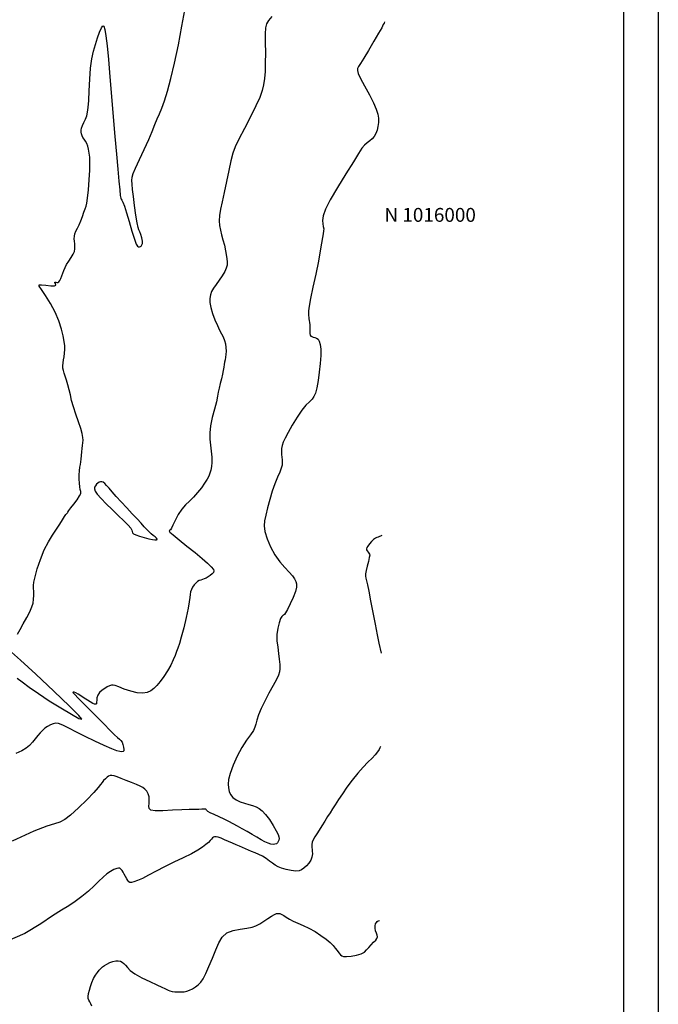
# Model space of a CAD drawing. Extents: x 364664 to 367864, y 1013779 to 1016937.
# Drawn here: x 367353 to 367814, y 1015437 to 1016146 of the extents above; entities that cross this region are included whole.
import ezdxf

# ---------------------------------------------------------------- set-up
doc = ezdxf.new("R2010")
doc.units = 0
doc.header["$MEASUREMENT"] = 0
for name, color, linetype in [('GRIDTXT', 7, 'CONTINUOUS'), ('INDEX', 1, 'CONTINUOUS'), ('INTER', 33, 'CONTINUOUS')]:
    doc.layers.add(name, color=color, linetype=linetype)
doc.styles.add('GRID', font='SIMPLEX.shx')

msp = doc.modelspace()

# ---------------------------------------------------------------- linework, layer by layer
at = {"layer": 'GRIDTXT', "color": 5, "elevation": 2390}
msp.add_lwpolyline([(364763.6, 1013987.45), (364763.6, 1016887.45), (367813.6, 1016887.45), (367813.6, 1013987.45)], close=True, dxfattribs=at)
at = {"layer": 'GRIDTXT', "color": 4, "elevation": 2390}
msp.add_lwpolyline([(364788.6, 1014012.45), (364788.6, 1016862.45), (367788.6, 1016862.45), (367788.6, 1014012.45)], close=True, dxfattribs=at)
at = {"layer": 'INDEX', "linetype": 'CONTINUOUS', "elevation": 2160}
msp.add_lwpolyline([(367405.45, 1015435.64), (367404.74, 1015437.41), (367403.96, 1015438.75), (367403.28, 1015439.86), (367402.85, 1015441.08), (367402.8, 1015442.65), (367403.09, 1015444.64), (367403.66, 1015447.04), (367404.45, 1015449.83), (367405.45, 1015452.76), (367406.64, 1015455.54), (367408, 1015457.94), (367409.41, 1015459.93), (367410.73, 1015461.53), (367411.88, 1015462.8), (367413.04, 1015463.87), (367414.46, 1015464.9), (367416.31, 1015466), (367418.43, 1015467.04), (367420.59, 1015467.84), (367422.59, 1015468.23), (367424.39, 1015468.24), (367425.97, 1015467.93), (367427.34, 1015467.33), (367428.57, 1015466.41), (367429.76, 1015465.13), (367431.09, 1015463.46), (367433.11, 1015461.37), (367436.48, 1015458.89), (367441.52, 1015456.07), (367447.25, 1015453.28), (367452.35, 1015450.93), (367455.83, 1015449.34), (367457.96, 1015448.35), (367459.34, 1015447.7), (367460.49, 1015447.15), (367461.71, 1015446.68), (367463.24, 1015446.3), (367465.24, 1015446.02), (367467.51, 1015445.86), (367469.78, 1015445.85), (367471.84, 1015446.02), (367473.77, 1015446.42), (367475.75, 1015447.12), (367477.89, 1015448.17), (367480.06, 1015449.5), (367482.07, 1015451.07), (367483.83, 1015452.89), (367485.52, 1015455.39), (367487.44, 1015459.08), (367489.76, 1015464.23), (367492.27, 1015470.21), (367494.68, 1015476.15), (367496.84, 1015481.3), (367499.24, 1015485.42), (367502.56, 1015488.39), (367507.19, 1015490.19), (367512.39, 1015491.19), (367517.19, 1015491.85), (367520.84, 1015492.58), (367523.69, 1015493.57), (367526.36, 1015494.94), (367529.29, 1015496.75), (367532.27, 1015498.7), (367534.91, 1015500.42), (367536.95, 1015501.62), (367538.49, 1015502.29), (367539.75, 1015502.49), (367540.93, 1015502.3), (367542.19, 1015501.76), (367543.67, 1015500.88), (367545.5, 1015499.73), (367547.77, 1015498.39), (367550.53, 1015496.96), (367553.83, 1015495.49), (367557.6, 1015493.84), (367561.78, 1015491.81), (367566.22, 1015489.32), (367570.53, 1015486.57), (367574.28, 1015483.89), (367577.12, 1015481.53), (367579.23, 1015479.44), (367580.85, 1015477.5), (367582.24, 1015475.64), (367583.44, 1015473.98), (367584.47, 1015472.68), (367585.43, 1015471.85), (367586.75, 1015471.47), (367588.93, 1015471.45), (367592.25, 1015471.75), (367596.05, 1015472.37), (367599.44, 1015473.32), (367601.79, 1015474.61), (367603.42, 1015476.18), (367604.91, 1015477.94), (367606.66, 1015479.82), (367608.46, 1015481.63), (367609.95, 1015483.2), (367610.83, 1015484.42), (367611.14, 1015485.49), (367610.96, 1015486.68), (367610.45, 1015488.19), (367609.85, 1015489.93), (367609.45, 1015491.71), (367609.45, 1015493.38), (367609.81, 1015494.82), (367610.41, 1015495.93), (367611.12, 1015496.64), (367611.82, 1015497.03), (367612.8, 1015497.35)], dxfattribs=at)
at = {"layer": 'INTER', "linetype": 'CONTINUOUS', "flags": 128}
for points in [[(367351.85, 1015703.66), (367353.66, 1015706.98), (367356.02, 1015711.12), (367358.56, 1015715.59), (367360.76, 1015719.75), (367362.24, 1015723.14), (367363.06, 1015725.97), (367363.44, 1015728.66), (367363.54, 1015731.48), (367363.48, 1015734.26), (367363.37, 1015736.68), (367363.33, 1015738.66), (367363.6, 1015741.01), (367364.44, 1015744.74), (367366.07, 1015750.5), (367368.34, 1015757.44), (367371.07, 1015764.31), (367374.06, 1015770.13), (367377.08, 1015774.96), (367379.9, 1015779.13), (367382.33, 1015782.85), (367384.3, 1015785.98), (367385.78, 1015788.29), (367386.76, 1015789.66), (367387.38, 1015790.38), (367387.8, 1015790.86), (367388.21, 1015791.49), (367388.91, 1015792.59), (367390.24, 1015794.47), (367392.36, 1015797.27), (367394.71, 1015800.41), (367396.56, 1015803.14), (367397.38, 1015804.95), (367397.4, 1015806.25), (367397.05, 1015807.67), (367396.69, 1015809.71), (367396.43, 1015812.3), (367396.32, 1015815.24), (367396.38, 1015818.31), (367396.58, 1015821.25), (367396.85, 1015823.81), (367397.15, 1015825.85), (367397.44, 1015827.67), (367397.71, 1015829.67), (367397.97, 1015832.13), (367398.22, 1015834.81), (367398.49, 1015837.35), (367398.78, 1015839.47), (367399.02, 1015841.33), (367399.13, 1015843.17), (367399.01, 1015845.26), (367398.5, 1015847.97), (367397.46, 1015851.66), (367395.81, 1015856.53), (367393.89, 1015862.01), (367392.13, 1015867.32), (367390.86, 1015871.9), (367389.94, 1015875.88), (367389.11, 1015879.55), (367388.19, 1015883.15), (367387.21, 1015886.51), (367386.29, 1015889.38), (367385.5, 1015891.6), (367384.92, 1015893.4), (367384.6, 1015895.08), (367384.56, 1015896.9), (367384.75, 1015898.9), (367385.07, 1015901.08), (367385.43, 1015903.42), (367385.75, 1015905.9), (367385.93, 1015908.48), (367385.89, 1015911.2), (367385.54, 1015914.36), (367384.8, 1015918.33), (367383.56, 1015923.35), (367381.69, 1015929.18), (367379.04, 1015935.46), (367375.6, 1015941.76), (367372.02, 1015947.44), (367369.08, 1015951.78), (367367.47, 1015954.28), (367367.41, 1015955.26), (367369.02, 1015955.27), (367372.16, 1015954.82), (367375.77, 1015954.36), (367378.5, 1015954.33), (367379.42, 1015954.99), (367379.15, 1015956.01), (367378.69, 1015956.85), (367378.82, 1015957.16), (367379.45, 1015957.08), (367380.27, 1015956.92), (367381, 1015956.94), (367381.67, 1015957.31), (367382.34, 1015958.2), (367383.05, 1015959.66), (367383.78, 1015961.54), (367384.5, 1015963.58), (367385.21, 1015965.59), (367386.06, 1015967.64), (367387.25, 1015969.85), (367388.86, 1015972.3), (367390.59, 1015974.8), (367392.04, 1015977.16), (367392.89, 1015979.19), (367393.23, 1015981.01), (367393.22, 1015982.78), (367393.05, 1015984.62), (367392.84, 1015986.5), (367392.73, 1015988.35), (367392.84, 1015990.12), (367393.22, 1015991.91), (367393.92, 1015993.83), (367394.96, 1015996), (367396.19, 1015998.46), (367397.46, 1016001.28), (367398.63, 1016004.41), (367399.65, 1016007.48), (367400.51, 1016010.01), (367401.19, 1016011.83), (367401.77, 1016013.92), (367402.35, 1016017.56), (367402.97, 1016023.55), (367403.54, 1016030.79), (367403.93, 1016037.7), (367404.05, 1016043.05), (367403.92, 1016047.02), (367403.58, 1016050.11), (367403.1, 1016052.77), (367402.46, 1016055.07), (367401.69, 1016057.02), (367400.78, 1016058.64), (367399.86, 1016060.02), (367399.02, 1016061.3), (367398.38, 1016062.57), (367397.95, 1016063.86), (367397.73, 1016065.17), (367397.74, 1016066.51), (367398.02, 1016068.01), (367398.64, 1016069.81), (367399.61, 1016071.99), (367400.72, 1016074.43), (367401.71, 1016076.94), (367402.39, 1016079.5), (367402.82, 1016082.83), (367403.12, 1016087.83), (367403.43, 1016095), (367403.84, 1016103.3), (367404.45, 1016111.3), (367405.36, 1016117.9), (367406.53, 1016123.36), (367407.92, 1016128.27), (367409.45, 1016133.01), (367410.97, 1016137.21), (367412.28, 1016140.31), (367413.26, 1016141.78), (367414.01, 1016141.41), (367414.7, 1016139.01), (367415.47, 1016134.41), (367416.34, 1016127.35), (367417.31, 1016117.57), (367418.36, 1016105.06), (367419.49, 1016090.82), (367420.68, 1016076.1), (367421.91, 1016062.03), (367423.09, 1016049.27), (367424.12, 1016038.38), (367424.92, 1016029.79), (367425.5, 1016023.55), (367425.93, 1016019.59), (367426.25, 1016017.68), (367426.58, 1016016.92), (367427.04, 1016016.24), (367427.76, 1016014.69), (367428.82, 1016011.78), (367430.31, 1016007.12), (367432.24, 1016000.68), (367434.32, 1015993.74), (367436.15, 1015987.94), (367437.45, 1015984.47), (367438.35, 1015982.92), (367439.04, 1015982.47), (367439.7, 1015982.43), (367440.35, 1015982.65), (367440.96, 1015983.13), (367441.48, 1015983.89), (367441.8, 1015985.03), (367441.8, 1015986.71), (367441.41, 1015988.95), (367440.75, 1015991.34), (367440.03, 1015993.36), (367439.37, 1015994.76), (367438.72, 1015996.48), (367437.99, 1015999.76), (367437.11, 1016005.35), (367436.18, 1016012.2), (367435.34, 1016018.79), (367434.72, 1016023.92), (367434.34, 1016027.66), (367434.2, 1016030.4), (367434.37, 1016032.62), (367435.13, 1016035.23), (367436.86, 1016039.27), (367439.71, 1016045.36), (367443.14, 1016052.6), (367446.41, 1016059.72), (367448.93, 1016065.7), (367450.86, 1016070.59), (367452.51, 1016074.69), (367454.14, 1016078.39), (367455.86, 1016082.42), (367457.76, 1016087.59), (367459.89, 1016094.59), (367462.27, 1016103.67), (367464.9, 1016114.93), (367467.73, 1016128.13), (367470.36, 1016141.54), (367472.35, 1016153.1)], [(367535.05, 1016148.43), (367532.65, 1016145.66), (367531.2, 1016143.21), (367530.55, 1016140.32), (367530.38, 1016136), (367530.38, 1016129.65), (367530.42, 1016122.18), (367530.4, 1016114.88), (367530.24, 1016108.76), (367529.86, 1016103.69), (367529.21, 1016099.27), (367528.18, 1016095.01), (367526.46, 1016090.2), (367523.68, 1016084.06), (367519.71, 1016076.18), (367515.29, 1016067.7), (367511.37, 1016060.16), (367508.68, 1016054.56), (367506.9, 1016049.88), (367505.49, 1016044.56), (367504, 1016037.54), (367502.43, 1016029.53), (367500.84, 1016021.71), (367499.35, 1016015.05), (367498.12, 1016009.56), (367497.34, 1016005.02), (367497.12, 1016001.2), (367497.4, 1015997.82), (367498.04, 1015994.58), (367498.91, 1015991.22), (367499.91, 1015987.63), (367500.92, 1015983.76), (367501.82, 1015979.61), (367502.52, 1015975.57), (367502.9, 1015972.06), (367502.87, 1015969.38), (367502.31, 1015967.12), (367501.12, 1015964.71), (367499.25, 1015961.76), (367497.04, 1015958.51), (367494.87, 1015955.39), (367493.08, 1015952.72), (367491.74, 1015950.34), (367490.84, 1015947.99), (367490.41, 1015945.43), (367490.5, 1015942.43), (367491.17, 1015938.79), (367492.45, 1015934.44), (367494.11, 1015929.89), (367495.87, 1015925.77), (367497.49, 1015922.55), (367498.9, 1015919.97), (367500.08, 1015917.62), (367501, 1015915.15), (367501.65, 1015912.56), (367502.04, 1015909.96), (367502.16, 1015907.43), (367502.06, 1015905.07), (367501.81, 1015902.97), (367501.47, 1015901.18), (367501.09, 1015899.53), (367500.74, 1015897.82), (367500.44, 1015895.88), (367500.09, 1015893.56), (367499.55, 1015890.77), (367498.76, 1015887.47), (367497.87, 1015883.98), (367497.09, 1015880.7), (367496.54, 1015877.86), (367495.98, 1015874.87), (367495.11, 1015870.97), (367493.71, 1015865.67), (367492.16, 1015859.6), (367490.95, 1015853.64), (367490.44, 1015848.49), (367490.51, 1015843.95), (367490.9, 1015839.63), (367491.38, 1015835.26), (367491.77, 1015831.03), (367491.92, 1015827.27), (367491.73, 1015824.23), (367491.23, 1015821.73), (367490.51, 1015819.54), (367489.61, 1015817.41), (367488.39, 1015815.09), (367486.67, 1015812.34), (367484.33, 1015809.05), (367481.56, 1015805.54), (367478.61, 1015802.24), (367475.7, 1015799.42), (367472.88, 1015796.71), (367470.21, 1015793.55), (367467.71, 1015789.63), (367465.54, 1015785.54), (367463.83, 1015782.1), (367462.69, 1015779.93), (367461.97, 1015778.8), (367461.47, 1015778.3), (367461.17, 1015777.93), (367461.71, 1015777.09), (367463.91, 1015775.12), (367468.25, 1015771.58), (367473.91, 1015767.06), (367479.76, 1015762.33), (367484.81, 1015758.11), (367488.76, 1015754.61), (367491.5, 1015751.98), (367492.97, 1015750.23), (367493.36, 1015749.06), (367492.97, 1015748.08), (367492.04, 1015746.98), (367490.76, 1015745.82), (367489.3, 1015744.76), (367487.83, 1015743.92), (367486.4, 1015743.3), (367485.07, 1015742.86), (367483.88, 1015742.52), (367482.74, 1015742.12), (367481.59, 1015741.46), (367480.36, 1015740.4), (367479.13, 1015739.01), (367478.04, 1015737.43), (367477.17, 1015735.76), (367476.54, 1015734.01), (367476.15, 1015732.13), (367475.93, 1015729.98), (367475.61, 1015726.93), (367474.84, 1015722.23), (367473.4, 1015715.55), (367471.6, 1015708.09), (367469.86, 1015701.43), (367468.49, 1015696.76), (367467.42, 1015693.58), (367466.45, 1015690.98), (367465.39, 1015688.19), (367464.05, 1015685), (367462.26, 1015681.35), (367459.9, 1015677.26), (367457.24, 1015673.12), (367454.62, 1015669.41), (367452.28, 1015666.5), (367450.09, 1015664.32), (367447.8, 1015662.7), (367445.2, 1015661.53), (367442.06, 1015660.97), (367438.18, 1015661.23), (367433.54, 1015662.39), (367428.8, 1015664.02), (367424.84, 1015665.54), (367422.26, 1015666.5), (367420.68, 1015666.89), (367419.46, 1015666.81), (367418.09, 1015666.37), (367416.49, 1015665.59), (367414.69, 1015664.51), (367412.77, 1015663.14), (367411, 1015661.53), (367409.7, 1015659.73), (367409.07, 1015657.81), (367408.91, 1015655.98), (367408.87, 1015654.48), (367408.68, 1015653.5), (367408.2, 1015653.06), (367407.33, 1015653.15), (367406.01, 1015653.73), (367404.28, 1015654.73), (367402.21, 1015656.05), (367399.88, 1015657.57), (367397.54, 1015659.09), (367395.45, 1015660.37), (367393.8, 1015661.22), (367392.64, 1015661.67), (367391.92, 1015661.81), (367391.75, 1015661.58), (367392.79, 1015660.3), (367395.83, 1015657.16), (367401.26, 1015651.72), (367407.89, 1015645.13), (367414.12, 1015638.89), (367418.71, 1015634.22), (367421.8, 1015631.06), (367423.85, 1015629.07), (367425.3, 1015627.85), (367426.35, 1015626.94), (367427.15, 1015625.82), (367427.82, 1015624.16), (367428.31, 1015622.28), (367428.53, 1015620.61), (367428.4, 1015619.54), (367427.9, 1015619), (367427.03, 1015618.84), (367425.69, 1015618.96), (367423.42, 1015619.58), (367419.69, 1015620.98), (367414.19, 1015623.34), (367407.56, 1015626.39), (367400.67, 1015629.74), (367394.31, 1015633.02), (367388.83, 1015635.89), (367384.51, 1015638.02), (367381.47, 1015639.15), (367379.3, 1015639.41), (367377.46, 1015639.05), (367375.52, 1015638.25), (367373.52, 1015637.13), (367371.6, 1015635.79), (367369.87, 1015634.29), (367368.23, 1015632.57), (367366.54, 1015630.55), (367364.67, 1015628.18), (367362.64, 1015625.69), (367360.44, 1015623.36), (367358.03, 1015621.35), (367354.96, 1015619.49), (367350.72, 1015617.5)], [(367616.31, 1016144.48), (367615.96, 1016143.71), (367615.42, 1016142.58), (367614.26, 1016140.34), (367612.08, 1016136.43), (367608.71, 1016130.6), (367604.83, 1016124.04), (367601.33, 1016118.3), (367598.91, 1016114.54), (367597.49, 1016112.34), (367596.82, 1016110.94), (367596.72, 1016109.54), (367597.38, 1016107.43), (367599.11, 1016103.85), (367601.99, 1016098.43), (367605.37, 1016092.12), (367608.39, 1016086.2), (367610.39, 1016081.64), (367611.46, 1016078.17), (367611.88, 1016075.17), (367611.88, 1016072.17), (367611.55, 1016069.21), (367610.93, 1016066.46), (367610.04, 1016064.05), (367608.87, 1016062), (367607.4, 1016060.31), (367605.63, 1016058.9), (367603.72, 1016057.52), (367601.83, 1016055.86), (367600.01, 1016053.54), (367597.62, 1016049.79), (367593.91, 1016043.78), (367588.47, 1016035.13), (367582.39, 1016025.32), (367577.12, 1016016.28), (367573.78, 1016009.54), (367572.14, 1016004.85), (367571.66, 1016001.57), (367571.79, 1015999.1), (367572.17, 1015997.16), (367572.46, 1015995.52), (367572.41, 1015993.94), (367572.06, 1015991.98), (367571.54, 1015989.2), (367570.93, 1015985.16), (367570.05, 1015979.57), (367568.68, 1015972.13), (367566.74, 1015962.93), (367564.63, 1015953.37), (367562.89, 1015945.2), (367561.9, 1015939.73), (367561.53, 1015936.47), (367561.5, 1015934.49), (367561.57, 1015933), (367561.7, 1015931.74), (367561.88, 1015930.61), (367562.1, 1015929.47), (367562.3, 1015928.15), (367562.42, 1015926.46), (367562.44, 1015924.31), (367562.43, 1015922.06), (367562.49, 1015920.14), (367562.73, 1015918.91), (367563.18, 1015918.23), (367563.9, 1015917.85), (367564.9, 1015917.56), (367566.07, 1015917.21), (367567.27, 1015916.71), (367568.38, 1015915.92), (367569.32, 1015914.55), (367569.99, 1015912.25), (367570.35, 1015908.76), (367570.35, 1015904.16), (367570, 1015898.61), (367569.31, 1015892.36), (367568.41, 1015886.17), (367567.44, 1015880.9), (367566.51, 1015877.18), (367565.45, 1015874.66), (367564.05, 1015872.78), (367562.14, 1015870.95), (367559.69, 1015868.55), (367556.71, 1015864.96), (367553.3, 1015859.85), (367549.86, 1015854.06), (367546.88, 1015848.74), (367544.73, 1015844.75), (367543.33, 1015841.85), (367542.51, 1015839.52), (367542.11, 1015837.33), (367542.01, 1015835.18), (367542.12, 1015833.08), (367542.35, 1015831.04), (367542.58, 1015829.05), (367542.65, 1015827.15), (367542.46, 1015825.26), (367541.88, 1015823.1), (367540.82, 1015820.3), (367539.23, 1015816.57), (367537.33, 1015811.93), (367535.36, 1015806.5), (367533.57, 1015800.48), (367532.01, 1015794.48), (367530.76, 1015789.23), (367529.87, 1015785.15), (367529.57, 1015781.57), (367530.11, 1015777.52), (367531.67, 1015772.33), (367534.12, 1015766.48), (367537.28, 1015760.73), (367540.9, 1015755.72), (367544.52, 1015751.54), (367547.65, 1015748.15), (367549.89, 1015745.5), (367551.36, 1015743.37), (367552.28, 1015741.53), (367552.83, 1015739.72), (367552.83, 1015737.48), (367552.04, 1015734.32), (367550.37, 1015730.02), (367548.26, 1015725.37), (367546.3, 1015721.44), (367544.96, 1015719.01), (367544.12, 1015717.83), (367543.52, 1015717.36), (367542.95, 1015717.06), (367542.28, 1015716.37), (367541.42, 1015714.75), (367540.34, 1015711.8), (367539.32, 1015707.83), (367538.73, 1015703.32), (367538.81, 1015698.69), (367539.34, 1015694.11), (367540, 1015689.67), (367540.49, 1015685.48), (367540.77, 1015681.74), (367540.82, 1015678.68), (367540.61, 1015676.32), (367539.89, 1015674.02), (367538.38, 1015670.93), (367535.95, 1015666.48), (367532.97, 1015661.08), (367530, 1015655.41), (367527.47, 1015650.08), (367525.52, 1015645.4), (367524.23, 1015641.62), (367523.54, 1015638.85), (367522.93, 1015636.59), (367521.79, 1015634.22), (367519.66, 1015631.17), (367516.75, 1015627.16), (367513.44, 1015622.01), (367510.11, 1015615.72), (367507.15, 1015609.11), (367504.97, 1015603.22), (367503.83, 1015598.8), (367503.54, 1015595.56), (367503.79, 1015592.89), (367504.36, 1015590.35), (367505.37, 1015587.97), (367507.02, 1015585.88), (367509.43, 1015584.2), (367512.35, 1015582.88), (367515.45, 1015581.83), (367518.44, 1015580.95), (367521.21, 1015580.12), (367523.72, 1015579.22), (367525.97, 1015578.09), (367528.17, 1015576.39), (367530.57, 1015573.73), (367533.32, 1015569.96), (367536.04, 1015565.74), (367538.25, 1015561.98), (367539.59, 1015559.34), (367540.18, 1015557.62), (367540.29, 1015556.36), (367540.14, 1015555.24), (367539.77, 1015554.21), (367539.19, 1015553.33), (367538.41, 1015552.66), (367537.38, 1015552.24), (367536.05, 1015552.12), (367534.38, 1015552.33), (367532.35, 1015552.93), (367530, 1015553.98), (367527.31, 1015555.49), (367524.31, 1015557.33), (367520.99, 1015559.33), (367517.41, 1015561.33), (367513.76, 1015563.28), (367510.29, 1015565.16), (367507.14, 1015566.93), (367504.1, 1015568.65), (367500.83, 1015570.36), (367497.2, 1015572.08), (367493.64, 1015573.68), (367490.78, 1015574.99), (367489.07, 1015575.9), (367488.26, 1015576.48), (367487.97, 1015576.9), (367487.83, 1015577.24), (367487.61, 1015577.51), (367487.11, 1015577.63), (367486.16, 1015577.59), (367484.64, 1015577.46), (367482.46, 1015577.34), (367479.51, 1015577.29), (367475.51, 1015577.24), (367470.16, 1015577.06), (367463.47, 1015576.71), (367456.6, 1015576.4), (367451.05, 1015576.38), (367447.89, 1015576.89), (367446.66, 1015577.96), (367446.5, 1015579.57), (367446.66, 1015581.67), (367446.78, 1015584.04), (367446.61, 1015586.41), (367445.96, 1015588.55), (367444.92, 1015590.39), (367443.6, 1015591.91), (367442.08, 1015593.12), (367440.14, 1015594.18), (367437.48, 1015595.34), (367433.97, 1015596.74), (367430.09, 1015598.23), (367426.46, 1015599.61), (367423.6, 1015600.7), (367421.45, 1015601.44), (367419.83, 1015601.79), (367418.57, 1015601.74), (367417.47, 1015601.3), (367416.38, 1015600.52), (367415.16, 1015599.43), (367413.9, 1015598.15), (367412.74, 1015596.78), (367411.65, 1015595.28), (367409.95, 1015593.11), (367406.81, 1015589.56), (367401.75, 1015584.28), (367395.75, 1015578.37), (367390.14, 1015573.25), (367385.87, 1015569.97), (367382.3, 1015568.11), (367378.42, 1015566.85), (367372.95, 1015565.23), (367363.63, 1015561.66), (367347.93, 1015554.41)], [(367614.31, 1015774.58), (367613.88, 1015774.38), (367613.33, 1015774.12), (367612.58, 1015773.79), (367611.71, 1015773.45), (367610.77, 1015773.11), (367609.71, 1015772.59), (367608.43, 1015771.67), (367606.93, 1015770.21), (367605.41, 1015768.51), (367604.18, 1015766.96), (367603.47, 1015765.87), (367603.25, 1015765.08), (367603.42, 1015764.36), (367603.91, 1015763.52), (367604.53, 1015762.64), (367605.12, 1015761.87), (367605.51, 1015761.26), (367605.61, 1015760.37), (367605.33, 1015758.7), (367604.64, 1015755.92), (367603.78, 1015752.58), (367603.05, 1015749.46), (367602.7, 1015747.11), (367602.7, 1015745.35), (367602.93, 1015743.79), (367603.34, 1015741.98), (367603.99, 1015739.15), (367604.95, 1015734.49), (367606.28, 1015727.52), (367607.85, 1015719.15), (367609.46, 1015710.66), (367610.97, 1015703.17), (367612.23, 1015697.16), (367613.85, 1015689.76)], [(367351.51, 1015671.87), (367355.1, 1015669.11), (367360.32, 1015665.34), (367366.96, 1015660.74), (367374.71, 1015655.62), (367383.02, 1015650.4), (367390.64, 1015645.86), (367396.09, 1015642.87), (367398.07, 1015642.29), (367395.93, 1015644.94), (367389.18, 1015651.65), (367377.99, 1015662.5), (367365.14, 1015674.75), (367354.08, 1015684.95), (367347.41, 1015690.56)], [(367613.48, 1015622.64), (367613.03, 1015621.7), (367612.39, 1015620.47), (367611.32, 1015618.75), (367609.66, 1015616.67), (367607.32, 1015614.31), (367604.35, 1015611.46), (367600.86, 1015607.88), (367596.97, 1015603.42), (367592.97, 1015598.42), (367589.2, 1015593.35), (367585.91, 1015588.62), (367583.13, 1015584.38), (367580.8, 1015580.74), (367578.85, 1015577.72), (367577.1, 1015574.99), (367575.3, 1015572.17), (367573.32, 1015568.97), (367571.24, 1015565.62), (367569.23, 1015562.47), (367567.44, 1015559.79), (367565.97, 1015557.53), (367564.9, 1015555.55), (367564.27, 1015553.77), (367564, 1015552.19), (367563.96, 1015550.86), (367564.04, 1015549.76), (367564.17, 1015548.66), (367564.28, 1015547.24), (367564.29, 1015545.31), (367564.02, 1015543.04), (367563.23, 1015540.7), (367561.8, 1015538.52), (367559.99, 1015536.61), (367558.16, 1015535.01), (367556.51, 1015533.81), (367554.73, 1015533.07), (367552.34, 1015532.88), (367549.07, 1015533.27), (367545.42, 1015534.07), (367542.08, 1015535.06), (367539.55, 1015536.07), (367537.56, 1015537.18), (367535.68, 1015538.53), (367533.53, 1015540.18), (367531.11, 1015541.95), (367528.48, 1015543.61), (367525.72, 1015544.97), (367522.99, 1015546.08), (367520.44, 1015547.07), (367518.18, 1015548.02), (367516.1, 1015548.97), (367514.02, 1015549.89), (367511.79, 1015550.82), (367509.38, 1015551.81), (367506.73, 1015552.92), (367503.88, 1015554.18), (367501.04, 1015555.45), (367498.49, 1015556.52), (367496.43, 1015557.25), (367494.87, 1015557.61), (367493.74, 1015557.64), (367492.96, 1015557.35), (367492.33, 1015556.77), (367491.66, 1015555.94), (367490.74, 1015554.88), (367489.43, 1015553.58), (367487.61, 1015552.02), (367485.13, 1015550.17), (367481.72, 1015547.99), (367477.1, 1015545.42), (367471.17, 1015542.45), (367464.48, 1015539.23), (367457.76, 1015535.93), (367451.64, 1015532.77), (367446.3, 1015529.94), (367441.85, 1015527.68), (367438.33, 1015526.13), (367435.7, 1015525.22), (367433.86, 1015524.81), (367432.69, 1015524.79), (367431.94, 1015525.19), (367431.29, 1015526.05), (367430.51, 1015527.39), (367429.63, 1015529.01), (367428.74, 1015530.67), (367427.91, 1015532.16), (367427.14, 1015533.4), (367426.41, 1015534.33), (367425.67, 1015534.91), (367424.71, 1015535.08), (367423.31, 1015534.78), (367421.31, 1015533.97), (367418.86, 1015532.65), (367416.2, 1015530.83), (367413.47, 1015528.51), (367410.51, 1015525.67), (367407.03, 1015522.31), (367402.88, 1015518.47), (367398.26, 1015514.54), (367393.5, 1015510.95), (367388.75, 1015507.95), (367383.5, 1015504.83), (367377.09, 1015500.69), (367368.74, 1015494.89), (367357.21, 1015488.03), (367341.13, 1015480.98)]]:
    msp.add_lwpolyline(points, dxfattribs=at)
msp.add_lwpolyline([(367448.26, 1015775.93), (367446.77, 1015777.31), (367445.13, 1015778.92), (367443.2, 1015780.94), (367440.83, 1015783.5), (367437.96, 1015786.63), (367434.55, 1015790.33), (367430.62, 1015794.51), (367426.57, 1015798.81), (367422.91, 1015802.8), (367420.01, 1015806.11), (367417.8, 1015808.73), (367416.08, 1015810.69), (367414.68, 1015812.07), (367413.52, 1015812.93), (367412.5, 1015813.33), (367411.55, 1015813.35), (367410.63, 1015813.04), (367409.71, 1015812.41), (367408.77, 1015811.54), (367407.94, 1015810.49), (367407.37, 1015809.36), (367407.22, 1015808.17), (367407.77, 1015806.64), (367409.33, 1015804.42), (367412.07, 1015801.28), (367415.74, 1015797.44), (367420, 1015793.25), (367424.44, 1015789.05), (367428.51, 1015785.19), (367431.63, 1015782.03), (367433.39, 1015779.82), (367434.13, 1015778.37), (367434.37, 1015777.4), (367434.63, 1015776.63), (367435.36, 1015775.91), (367436.99, 1015775.11), (367439.75, 1015774.13), (367443.14, 1015773.12), (367446.42, 1015772.28), (367449.03, 1015771.74), (367450.88, 1015771.5), (367452.04, 1015771.48), (367452.58, 1015771.65), (367452.56, 1015772.03), (367452.01, 1015772.65), (367451.02, 1015773.55), (367449.71, 1015774.67)], close=True, dxfattribs=at)

# ---------------------------------------------------------------- texts
at = {"layer": 'GRIDTXT', "linetype": 'CONTINUOUS', "style": 'GRID'}
msp.add_text('N 1016000', height=10, dxfattribs=at).set_placement((367616.23, 1016000.54, 2390))

doc.saveas('drawing.dxf')
